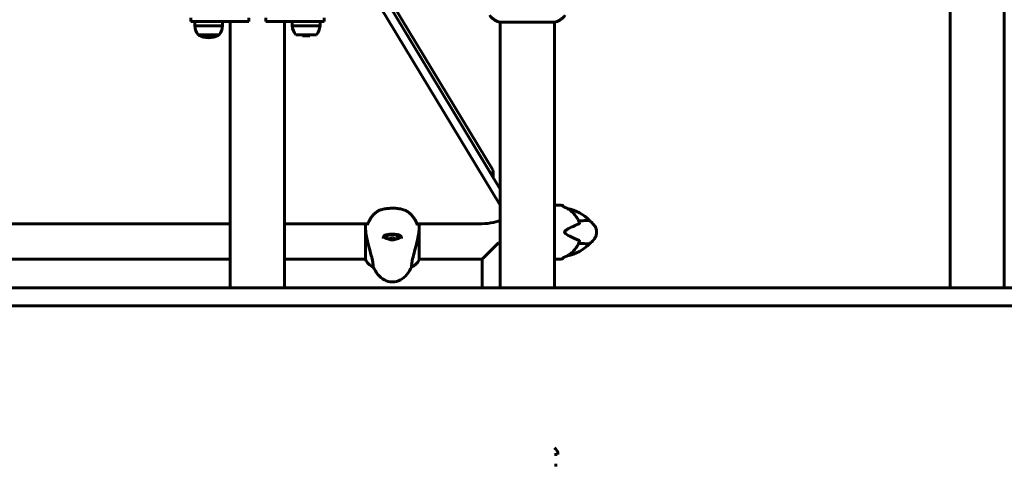
# Model space of a CAD drawing. Units: millimetres. Extents: x 10412 to 27095, y -844 to 19717.
# Drawn here: x 23636 to 24731, y 16950 to 17445 of the extents above; entities that cross this region are included whole.
import ezdxf

# ---------------------------------------------------------------- set-up
doc = ezdxf.new("R2010")
doc.units = ezdxf.units.MM
doc.header["$LTSCALE"] = 90
doc.layers.add('Widoczne (ISO)', color=7, linetype='Continuous', lineweight=60)
doc.layers.add('Wymiar (ISO)', color=7, linetype='Continuous', lineweight=18, true_color=0x00803f)
doc.styles.add('Tekst etykiety (ISO)', font='tahoma.ttf')
doc.dimstyles.new('Domyślne (ISO)', dxfattribs={"dimscale": 90, "dimtxt": 3.5, "dimasz": 2.5, "dimexe": 3.175, "dimexo": 0, "dimgap": 0.762, "dimtad": 1, "dimtoh": 1, "dimdec": 0, "dimrnd": 1e-08, "dimzin": 0, "dimtxsty": 'Tekst etykiety (ISO)', "dimcen": 0.09, "dimdle": 10, "dimclrd": 256, "dimclre": 256, "dimclrt": 256, "dimadec": 0, "dimazin": 0, "dimtfac": 0.714286, "dimtdec": 0, "dimtmove": 0, "dimatfit": 3, "dimfxl": 0, "dimtolj": 1, "dimtzin": 0, "dimlwd": -1, "dimlwe": -1, "dimarcsym": 0})

# ---------------------------------------------------------------- blocks, each defined once
blk = doc.blocks.new('*D8')
at = {"layer": 'Defpoints', "color": 0, "transparency": 16777216}
for p in [(24365.5, 19717), (25140.5, 19717), (25140.5, 17147.3)]:
    blk.add_point(p, dxfattribs=at)
at = {"layer": 'Wymiar (ISO)', "transparency": 16777216}
for p, q in [((24365.5, 19717), (25426.2, 19717)), ((25140.5, 17372.3), (25140.5, 19492))]:
    blk.add_line(p, q, dxfattribs=at)
for points in [[(25103, 19492), (25178, 19492), (25140.5, 19717)], [(25103, 17372.3), (25178, 17372.3), (25140.5, 17147.3)]]:
    blk.add_solid(points, dxfattribs=at)
at = {"layer": 'Wymiar (ISO)', "transparency": 16777216, "insert": (24743.8, 18432.2), "char_height": 315, "attachment_point": 2, "rotation": 90, "style": 'Tekst etykiety (ISO)'}
blk.add_mtext('\\A1;2570', dxfattribs=at)

msp = doc.modelspace()

# ---------------------------------------------------------------- linework, layer by layer
at = {"layer": 'Widoczne (ISO)'}
for p, q in [((24670.2, 17746.9), (24670.2, 17147.3)), ((24730.5, 17746.9), (24730.5, 17147.3)), ((24170.2, 17239.1), (24017.1, 17492.3)), ((24027.4, 17493.4), (24170.2, 17257.1)), ((24161.9, 17270.8), (24027.4, 17493.4)), ((24030.9, 17495.1), (24161.9, 17278.4)), ((23826.2, 17443.3), (23826.2, 17447.3)), ((23890.8, 17443.3), (23890.8, 17447.3)), ((23909.9, 17447.3), (23909.9, 17443.3)), ((23974.5, 17443.3), (23974.5, 17447.3)), ((23856.2, 17443.3), (23826.2, 17443.3)), ((23830.7, 17443.3), (23830.7, 17438.3)), ((23830.7, 17438.3), (23861.7, 17438.3)), ((23856.2, 17443.3), (23890.8, 17443.3)), ((23861.7, 17443.3), (23861.7, 17438.3)), ((23870.2, 17147.3), (23870.2, 17443.3)), ((23909.9, 17443.3), (23944.5, 17443.3)), ((23930.5, 17147.3), (23930.5, 17443.3)), ((23939, 17443.3), (23939, 17438.3)), ((23939, 17438.3), (23970, 17438.3)), ((23974.5, 17443.3), (23944.5, 17443.3)), ((23970, 17443.3), (23970, 17438.3)), ((24169.1, 17442.7), (24231.7, 17442.7)), ((24170.2, 17442.7), (24170.2, 17147.3)), ((24230.5, 17442.7), (24230.5, 17147.3)), ((23834.7, 17428.3), (23857.7, 17428.3)), ((23943, 17428.3), (23966, 17428.3)), ((23950.5, 17428.3), (23950.5, 17427.3)), ((23958.5, 17427.3), (23950.5, 17427.3)), ((23958.5, 17428.3), (23958.5, 17427.3)), ((24162.3, 17270.2), (24162.3, 17277.2)), ((24230.5, 17239.4), (24233.4, 17239.4)), ((24239.9, 17238.1), (24239.9, 17238)), ((23530.5, 17218.4), (23870.2, 17218.4)), ((23930.5, 17218.4), (24023.1, 17218.4)), ((24020.4, 17214.7), (24020.4, 17178.9)), ((24077.7, 17218.4), (24146.4, 17218.4)), ((24041.6, 17205), (24041.6, 17204)), ((24059.1, 17205), (24059.1, 17204)), ((24080.1, 17178.6), (24080.1, 17212)), ((24047.5, 17201.2), (24047.5, 17202.3)), ((24050.6, 17200.7), (24050.6, 17202.7)), ((24150.2, 17179.1), (24168.4, 17197.3)), ((24168.4, 17197.3), (24170.2, 17197.3)), ((23530.5, 17179.1), (23870.2, 17179.1)), ((23930.5, 17179.1), (24020.4, 17179.1)), ((24028.9, 17170.6), (24028.9, 17173.2)), ((24071.8, 17173.2), (24071.8, 17170.6)), ((24080.1, 17179.1), (24150.2, 17179.1)), ((24150.2, 17179.1), (24150.2, 17147.3)), ((24230.5, 17179.1), (24233.4, 17179.1)), ((24239.9, 17180.5), (24239.9, 17180.5)), ((23315.4, 17147.3), (25730.5, 17147.3)), ((23315.4, 17127.3), (25730.5, 17127.3)), ((24233.4, 16962.3), (24230.5, 16962.3)), ((24233.4, 16950.3), (24230.5, 16950.3))]:
    msp.add_line(p, q, dxfattribs=at)
for centre, radius, start, end in [((24177.6, 17466.1), 25, 219.4456, 249.1867), ((24223.1, 17466.1), 25, 290.8133, 320.5544), ((23852.2, 17441.1), 21.7, 187.4231, 216.1797), ((23840.2, 17441.1), 21.7, 323.8203, 352.5769), ((23960.5, 17441.1), 21.7, 187.4231, 216.1797), ((23948.5, 17441.1), 21.7, 323.8203, 352.5769), ((24169.1, 17443.7), 1, 249.1867, 270), ((24231.7, 17443.7), 1, 270, 290.8133), ((23835.7, 17428.9), 1, 216.4997, 242.2377), ((23846.2, 17448.8), 23.5, 242.2377, 297.7623), ((23856.7, 17428.9), 1, 297.7623, 323.5003), ((24233.4, 17193.7), 45.7, 82.9382, 90), ((24238.9, 17238.1), 1, 0, 82.9382), ((24237, 17191.5), 44.7, 43.0508, 79.8539), ((24050.4, 17210.3), 9.67, 226.6611, 266.7616), ((24050.4, 17210.3), 9.67, 275.0053, 313.3389), ((24237, 17227.1), 44.7, 280.1461, 316.9492), ((24035.1, 17185.4), 16, 203.9755, 247.2158), ((24090.4, 17204.1), 70, 208.5557, 216.8699), ((24010.4, 17204.1), 70, 323.1301, 331.4443), ((24065.6, 17185.4), 16, 292.7842, 334.0172), ((24079.6, 17178.6), 0.5, 334.0172, 0), ((24233.4, 17224.9), 45.7, 270, 277.0618), ((24238.9, 17180.5), 1, 277.0618, 0), ((24050.4, 17174.1), 20, 216.8699, 323.1301), ((24225.4, 16962.3), 9, 0, 55.0947)]:
    msp.add_arc(centre, radius, start, end, dxfattribs=at)
for centre, major_axis, ratio, start_param, end_param in [((24142.3, 17277.2), (20, 0), 0.31758, 0, 0.189628), ((24146.4, 17228), (-30, 0), 0.31758, 1.570796, 2.488047), ((24050.4, 17205), (-10.3, 0), 0.31758, 0.268806, 0.65766), ((24050.4, 17204), (8.75, 0), 0.31758, 5.190355, 10.517608), ((24050.4, 17205), (-8.75, 0), 0.31758, 6.079715, 6.283185), ((24050.4, 17204), (7, 0), 0.31758, 5.958544, 9.74942), ((24050.4, 17205), (10.3, 0), 0.31758, 5.625525, 6.014382), ((24050.4, 17205), (8.75, 0), 0.31758, 0, 0.203439), ((24048.7, 17211.1), (-3.87, -8.34), 0.782461, 0.345571, 0.724808), ((24047.4, 17210.3), (0.22, -9.19), 0.072638, 5.769504, 6.148741), ((24049.1, 17209.5), (-5.08, 7.66), 0.855099, 2.292707, 2.671944), ((24051.7, 17211.2), (5.08, -7.66), 0.855099, 5.4343, 5.813537), ((24052.1, 17209.6), (-3.87, -8.34), 0.782461, 0.345571, 0.724808), ((24053.3, 17210.4), (0.22, -9.19), 0.072638, 5.769504, 6.148741)]:
    msp.add_ellipse(centre, major_axis=major_axis, ratio=ratio, start_param=start_param, end_param=end_param, dxfattribs=at)
for points, knots in [([(24242.2, 17236.8), (24241.8, 17236.9), (24241.5, 17237.1), (24241, 17237.4), (24240.7, 17237.5), (24240.3, 17237.7), (24240.1, 17237.9), (24239.8, 17238), (24239.7, 17238.1), (24239.7, 17238.1), (24239.7, 17238.1), (24239.7, 17238.1)], [0, 0, 0, 0, 0.1296725, 0.1296725, 0.259345, 0.259345, 0.3890174, 0.3890174, 0.5186899, 0.5186899, 0.5275288, 0.5275288, 0.5275288, 0.5275288]), ([(24258.1, 17219.8), (24257.8, 17220.6), (24257.5, 17221.4), (24256.8, 17222.9), (24256.4, 17223.7), (24255.6, 17225.1), (24255.2, 17225.8), (24254.3, 17227.1), (24253.8, 17227.8), (24252.8, 17229), (24252.2, 17229.6), (24251.2, 17230.8), (24250.6, 17231.3), (24248.8, 17232.9), (24247.6, 17233.8), (24245, 17235.5), (24243.6, 17236.2), (24242.2, 17236.8)], [5.736606, 5.736606, 5.736606, 5.736606, 5.989444, 5.989444, 6.242281, 6.242281, 6.495118, 6.495118, 6.747956, 6.747956, 7.000793, 7.000793, 7.25363, 7.25363, 7.759305, 7.759305, 8.264979, 8.264979, 8.264979, 8.264979]), ([(24032, 17231.1), (24031, 17230.2), (24030, 17229.3), (24028.4, 17227.5), (24027.6, 17226.6), (24026.3, 17224.8), (24025.7, 17223.9), (24024.6, 17222), (24024.2, 17221.1), (24023.4, 17219.3), (24023, 17218.3), (24022.7, 17217.4)], [0, 0, 0, 0, 0.849831, 0.849831, 1.699661, 1.699661, 2.549492, 2.549492, 3.399323, 3.399323, 4.249153, 4.249153, 4.249153, 4.249153]), ([(24034.7, 17232.8), (24034.5, 17232.7), (24034.3, 17232.6), (24033.9, 17232.4), (24033.7, 17232.3), (24033.3, 17232), (24033.1, 17231.9), (24032.8, 17231.7), (24032.6, 17231.6), (24032.3, 17231.3), (24032.1, 17231.2), (24032, 17231.1)], [0, 0, 0, 0, 0.1171077, 0.1171077, 0.2342154, 0.2342154, 0.351323, 0.351323, 0.4684307, 0.4684307, 0.5855384, 0.5855384, 0.5855384, 0.5855384]), ([(24066, 17232.8), (24065.4, 17233.2), (24064.8, 17233.5), (24063.3, 17234), (24062.5, 17234.3), (24061, 17234.7), (24060.1, 17234.9), (24058.4, 17235.2), (24057.5, 17235.3), (24055.7, 17235.6), (24054.8, 17235.7), (24052.9, 17235.8), (24052, 17235.8), (24050.1, 17235.8), (24049.2, 17235.8), (24047.3, 17235.7), (24046.3, 17235.7), (24044.5, 17235.5), (24043.6, 17235.4), (24041.9, 17235.1), (24041.1, 17235), (24039.4, 17234.6), (24038.7, 17234.4), (24037.3, 17234), (24036.7, 17233.8), (24035.6, 17233.3), (24035.1, 17233.1), (24034.7, 17232.8)], [0, 0, 0, 0, 0.33142, 0.33142, 0.637205, 0.637205, 0.931581, 0.931581, 1.215655, 1.215655, 1.496654, 1.496654, 1.773137, 1.773137, 2.049157, 2.049157, 2.326008, 2.326008, 2.603683, 2.603683, 2.886963, 2.886963, 3.174567, 3.174567, 3.427636, 3.427636, 3.680704, 3.680704, 3.680704, 3.680704]), ([(24068.7, 17231.1), (24068.6, 17231.2), (24068.4, 17231.3), (24068.1, 17231.6), (24067.9, 17231.7), (24067.6, 17231.9), (24067.4, 17232), (24067, 17232.3), (24066.8, 17232.4), (24066.4, 17232.6), (24066.2, 17232.7), (24066, 17232.8)], [0, 0, 0, 0, 0.1171077, 0.1171077, 0.2342154, 0.2342154, 0.351323, 0.351323, 0.4684307, 0.4684307, 0.5855384, 0.5855384, 0.5855384, 0.5855384]), ([(24078, 17217.4), (24077.7, 17218.3), (24077.4, 17219.3), (24076.6, 17221.1), (24076.1, 17222), (24075, 17223.9), (24074.4, 17224.8), (24073.1, 17226.6), (24072.3, 17227.5), (24070.7, 17229.3), (24069.8, 17230.2), (24068.7, 17231.1)], [5.523654, 5.523654, 5.523654, 5.523654, 6.373485, 6.373485, 7.223316, 7.223316, 8.073147, 8.073147, 8.922977, 8.922977, 9.772808, 9.772808, 9.772808, 9.772808]), ([(24020.4, 17214.7), (24020.6, 17211.9), (24020.9, 17209.1), (24021.7, 17203.9), (24022.2, 17201.6), (24023.7, 17195.1), (24024.7, 17191.4), (24026.5, 17184.9), (24027.3, 17181.9), (24028.3, 17177.9), (24028.5, 17176.6), (24028.8, 17174.6), (24028.9, 17173.9), (24028.9, 17173.2)], [0.437394, 0.437394, 0.437394, 0.437394, 1.335665, 1.335665, 2.108644, 2.108644, 3.44936, 3.44936, 4.840595, 4.840595, 5.656639, 5.656639, 6.296646, 6.296646, 6.296646, 6.296646]), ([(24022.7, 17217.4), (24022.7, 17217.4), (24022.7, 17217.3), (24022.7, 17217.2), (24022.7, 17217), (24022.7, 17216.9)], [-0.05357048, -0.05357048, -0.05357048, -0.05357048, -0.03890756, -0.03890756, 0, 0, 0, 0]), ([(24078, 17216.9), (24078, 17217), (24078.1, 17217.1), (24078, 17217.3), (24078, 17217.3), (24078, 17217.4)], [-0.18186595, -0.18186595, -0.18186595, -0.18186595, -0.14985718, -0.14985718, -0.12832823, -0.12832823, -0.12832823, -0.12832823]), ([(24080.1, 17212), (24080.1, 17212.5), (24080.1, 17212.9), (24080.2, 17213.8), (24080.2, 17214.2), (24080.3, 17215.1), (24080.3, 17215.6), (24080.3, 17216.4), (24080.3, 17216.9), (24080.4, 17217.7), (24080.4, 17218), (24080.4, 17218.4)], [8.9941633, 8.9941633, 8.9941633, 8.9941633, 9.1268967, 9.1268967, 9.2596458, 9.2596458, 9.3923949, 9.3923949, 9.525144, 9.525144, 9.6419587, 9.6419587, 9.6419587, 9.6419587]), ([(24258.1, 17199.9), (24254.5, 17201.4), (24250.7, 17203.1), (24245.2, 17206), (24243.3, 17207.1), (24242.2, 17208.3), (24242.1, 17208.5), (24241.9, 17208.9), (24241.8, 17209), (24241.8, 17209.4), (24241.9, 17209.5), (24242, 17209.9), (24242.1, 17210.1), (24242.4, 17210.5), (24242.6, 17210.8), (24243.6, 17211.6), (24244.5, 17212.2), (24247.7, 17214), (24250.5, 17215.4), (24255.2, 17217.4), (24256.7, 17218.1), (24258.1, 17218.6)], [0.206777, 0.206777, 0.206777, 0.206777, 1.765843, 1.765843, 2.836318, 2.836318, 3.102384, 3.102384, 3.308115, 3.308115, 3.490318, 3.490318, 3.717936, 3.717936, 4.112889, 4.112889, 4.940235, 4.940235, 6.583199, 6.583199, 7.390591, 7.390591, 7.390591, 7.390591]), ([(24269.7, 17222), (24269.7, 17222), (24269.6, 17222), (24269.3, 17222), (24269, 17222.1), (24267.7, 17222.2), (24265.9, 17222.2), (24261.8, 17222), (24259.6, 17221.9), (24257.3, 17221.8)], [-4.746456, -4.746456, -4.746456, -4.746456, -4.413951, -4.413951, -4.068779, -4.068779, -3.024201, -3.024201, -2.202445, -2.202445, -2.202445, -2.202445]), ([(24258.1, 17218.6), (24258.1, 17218.7), (24258.2, 17218.7), (24258.2, 17218.7), (24258.2, 17218.8), (24258.3, 17218.9), (24258.3, 17219), (24258.3, 17219.3), (24258.2, 17219.5), (24258.1, 17219.8), (24258.1, 17219.8), (24258.1, 17219.8)], [0, 0, 0, 0, 0.0151508, 0.0151508, 0.033742, 0.033742, 0.0697851, 0.0697851, 0.143535, 0.143535, 0.146658, 0.146658, 0.146658, 0.146658]), ([(24269.7, 17222), (24271, 17221), (24272.2, 17219.9), (24274.2, 17217.7), (24275, 17216.6), (24276.2, 17214.6), (24276.5, 17213.7), (24277.3, 17211.3), (24277.4, 17209.8), (24277.2, 17207.1), (24276.9, 17205.8), (24275.9, 17203.5), (24275.3, 17202.3), (24273.5, 17199.9), (24272.3, 17198.7), (24270.6, 17197.3), (24270.2, 17196.9), (24269.7, 17196.6)], [0, 0, 0, 0, 0.489894, 0.489894, 0.89636, 0.89636, 1.182455, 1.182455, 1.631346, 1.631346, 2.004975, 2.004975, 2.397868, 2.397868, 2.8972, 2.8972, 3.06906, 3.06906, 3.06906, 3.06906]), ([(24040.1, 17202.3), (24040.1, 17202.7), (24040.1, 17203), (24040.3, 17203.7), (24040.4, 17204), (24040.7, 17204.5), (24040.8, 17204.7), (24041.3, 17205.2), (24041.5, 17205.4), (24042.1, 17205.7), (24042.4, 17205.9), (24043, 17206.1), (24043.4, 17206.2), (24044.2, 17206.4), (24044.6, 17206.5), (24045.5, 17206.7), (24046, 17206.8), (24047, 17206.9), (24047.5, 17206.9), (24048.6, 17207), (24049.2, 17207), (24050.3, 17207), (24050.8, 17207), (24052, 17207), (24052.5, 17206.9), (24053.6, 17206.9), (24054.1, 17206.8), (24055.1, 17206.7), (24055.6, 17206.6), (24056.5, 17206.5), (24056.9, 17206.4), (24057.7, 17206.1), (24058, 17206), (24058.7, 17205.7), (24058.9, 17205.5), (24059.4, 17205.2), (24059.6, 17205), (24060, 17204.5), (24060.2, 17204.3), (24060.4, 17203.8), (24060.5, 17203.5), (24060.6, 17202.9), (24060.6, 17202.6), (24060.6, 17202.3)], [-3.31875, -3.31875, -3.31875, -3.31875, -3.14823, -3.14823, -2.987857, -2.987857, -2.825483, -2.825483, -2.66734, -2.66734, -2.519528, -2.519528, -2.371008, -2.371008, -2.218827, -2.218827, -2.061917, -2.061917, -1.901545, -1.901545, -1.740716, -1.740716, -1.578337, -1.578337, -1.417049, -1.417049, -1.256083, -1.256083, -1.096446, -1.096446, -0.941211, -0.941211, -0.789913, -0.789913, -0.64289, -0.64289, -0.492414, -0.492414, -0.331761, -0.331761, -0.186598, -0.186598, -0.041435, -0.041435, -0.041435, -0.041435]), ([(24071.8, 17173.2), (24071.8, 17174.4), (24072.1, 17176), (24072.9, 17180.2), (24073.7, 17182.9), (24075.3, 17189), (24076.2, 17192.3), (24077.9, 17198.8), (24078.6, 17202), (24079.5, 17207.3), (24079.8, 17209.4), (24080, 17211.5)], [0.155968, 0.155968, 0.155968, 0.155968, 1.115261, 1.115261, 2.198537, 2.198537, 3.266815, 3.266815, 4.24236, 4.24236, 4.896886, 4.896886, 4.896886, 4.896886]), ([(24080.1, 17212), (24080.1, 17212), (24080.1, 17212), (24080.1, 17212), (24080.1, 17212), (24080.1, 17212), (24080.1, 17212), (24080.1, 17212), (24080.1, 17211.9), (24080, 17211.8), (24080, 17211.6), (24080, 17211.5), (24080, 17211.5), (24080, 17211.5)], [-0.6769435, -0.6769435, -0.6769435, -0.6769435, -0.6754271, -0.6754271, -0.6691157, -0.6691157, -0.6591481, -0.6591481, -0.6186601, -0.6186601, -0.5430404, -0.5430404, -0.5428072, -0.5428072, -0.5428072, -0.5428072]), ([(24242.2, 17181.8), (24243.6, 17182.4), (24245, 17183.1), (24247.6, 17184.7), (24248.8, 17185.7), (24250.6, 17187.2), (24251.2, 17187.8), (24252.2, 17188.9), (24252.8, 17189.5), (24253.8, 17190.8), (24254.3, 17191.4), (24255.2, 17192.8), (24255.6, 17193.5), (24256.4, 17194.9), (24256.8, 17195.6), (24257.5, 17197.2), (24257.8, 17197.9), (24258.1, 17198.7)], [1.105496, 1.105496, 1.105496, 1.105496, 1.611171, 1.611171, 2.116845, 2.116845, 2.369683, 2.369683, 2.62252, 2.62252, 2.875357, 2.875357, 3.128194, 3.128194, 3.381032, 3.381032, 3.633869, 3.633869, 3.633869, 3.633869]), ([(24257.3, 17196.8), (24258.9, 17196.7), (24260.3, 17196.7), (24264.2, 17196.5), (24266.2, 17196.4), (24268.2, 17196.4), (24269.1, 17196.5), (24269.6, 17196.6), (24269.7, 17196.6), (24269.7, 17196.6)], [-8.584361, -8.584361, -8.584361, -8.584361, -7.629846, -7.629846, -5.858386, -5.858386, -5.058101, -5.058101, -4.746456, -4.746456, -4.746456, -4.746456]), ([(24258.1, 17198.7), (24258.2, 17198.9), (24258.2, 17199.1), (24258.3, 17199.4), (24258.3, 17199.6), (24258.2, 17199.8), (24258.2, 17199.8), (24258.2, 17199.9), (24258.1, 17199.9), (24258.1, 17199.9)], [0.3074962, 0.3074962, 0.3074962, 0.3074962, 0.3866192, 0.3866192, 0.4998078, 0.4998078, 0.5509934, 0.5509934, 0.5793275, 0.5793275, 0.5793275, 0.5793275]), ([(24239.7, 17180.4), (24239.7, 17180.4), (24239.7, 17180.4), (24239.7, 17180.4), (24239.8, 17180.5), (24240, 17180.6), (24240.1, 17180.7), (24240.5, 17181), (24240.7, 17181.1), (24241.3, 17181.3), (24241.6, 17181.5), (24242, 17181.7), (24242.1, 17181.7), (24242.2, 17181.8)], [0.1208358, 0.1208358, 0.1208358, 0.1208358, 0.137011, 0.137011, 0.2200989, 0.2200989, 0.3497724, 0.3497724, 0.4794459, 0.4794459, 0.6091193, 0.6091193, 0.6483674, 0.6483674, 0.6483674, 0.6483674])]:
    msp.add_open_spline(points, degree=3, knots=knots, dxfattribs=at)
for points in [[(24020.4, 17214.7), (24020.4, 17216), (24020.4, 17217.2), (24020.4, 17218.4)], [(24022.3, 17218.4), (24022.3, 17218.3), (24022.4, 17218.2), (24022.4, 17218.1)], [(24022.4, 17218.1), (24022.5, 17217.7), (24022.6, 17217.3), (24022.7, 17216.9)], [(24078, 17216.9), (24078.1, 17217.3), (24078.2, 17217.7), (24078.3, 17218.1)], [(24078.3, 17218.1), (24078.3, 17218.2), (24078.4, 17218.3), (24078.4, 17218.4)], [(24080.1, 17212), (24080.1, 17212), (24080.1, 17212), (24080.1, 17212)]]:
    msp.add_open_spline(points, degree=3, dxfattribs=at)

# ---------------------------------------------------------------- dimensions: what is measured, and where the dimension line sits
at = {"layer": 'Wymiar (ISO)'}
dim = msp.add_linear_dim(base=(25140.5, 19717), p1=(25140.5, 17147.3), p2=(24365.5, 19717), angle=90, dimstyle='Domyślne (ISO)', override={"dimtoh": 0, "dimdec": 0, "dimse1": 1, "dimtp": 0, "dimtm": 0, "dimtdec": 0, "dimtofl": 0, "dimatfit": 1}, dxfattribs=at)
dim.commit()
dim.dimension.update_dxf_attribs({"geometry": '*D8', "text_midpoint": (25140.5, 18432.2), "dimtype": 160})

doc.saveas('drawing.dxf')
